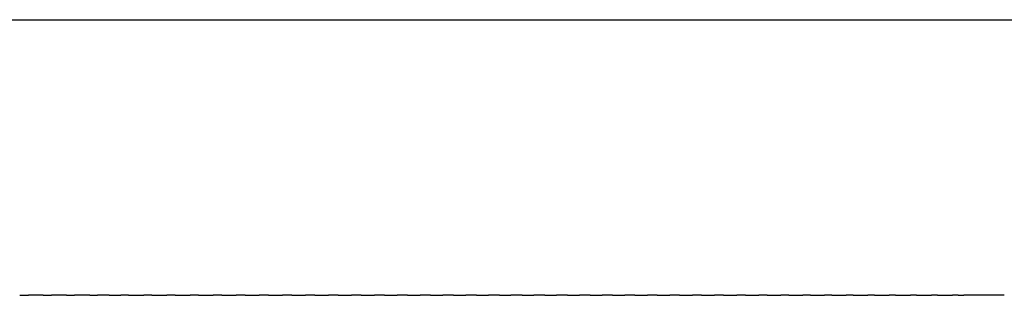
# Model space of a CAD drawing. Units: inches. Extents: x 71 to 140, y 55 to 243.
# Drawn here: x 98 to 103, y 233 to 234 of the extents above; entities that cross this region are included whole.
import ezdxf

# ---------------------------------------------------------------- set-up
doc = ezdxf.new("R2010")
doc.units = ezdxf.units.IN
doc.header["$MEASUREMENT"] = 0

# ---------------------------------------------------------------- blocks, each defined once
blk = doc.blocks.new('block 1324')
at = {"color": 179, "lineweight": 25, "true_color": 0x1c1c1b}
blk.add_open_spline([(103.2006, 232.6052), (103.2108, 232.6052), (103.2209, 232.6052), (103.2311, 232.6052)], degree=3, dxfattribs=at)
blk = doc.blocks.new('block 1325')
at = {"color": 179, "lineweight": 25, "true_color": 0x1c1c1b}
blk.add_open_spline([(103.0878, 232.6052), (103.1151, 232.6052), (103.1424, 232.6052), (103.1697, 232.6052)], degree=3, dxfattribs=at)
blk = doc.blocks.new('block 1326')
at = {"color": 179, "lineweight": 25, "true_color": 0x1c1c1b}
blk.add_open_spline([(102.9743, 232.6052), (103.0013, 232.6052), (103.0283, 232.6052), (103.0553, 232.6052)], degree=3, dxfattribs=at)
blk = doc.blocks.new('block 1327')
at = {"color": 179, "lineweight": 25, "true_color": 0x1c1c1b}
blk.add_open_spline([(102.8602, 232.6052), (102.8869, 232.6052), (102.9135, 232.6052), (102.9402, 232.6052)], degree=3, dxfattribs=at)
blk = doc.blocks.new('block 1328')
at = {"color": 179, "lineweight": 25, "true_color": 0x1c1c1b}
blk.add_open_spline([(102.7453, 232.6052), (102.7717, 232.6052), (102.7981, 232.6052), (102.8245, 232.6052)], degree=3, dxfattribs=at)
blk = doc.blocks.new('block 1329')
at = {"color": 179, "lineweight": 25, "true_color": 0x1c1c1b}
blk.add_open_spline([(102.6299, 232.6052), (102.6559, 232.6052), (102.682, 232.6052), (102.708, 232.6052)], degree=3, dxfattribs=at)
blk = doc.blocks.new('block 1330')
at = {"color": 179, "lineweight": 25, "true_color": 0x1c1c1b}
blk.add_open_spline([(102.5137, 232.6052), (102.5395, 232.6052), (102.5652, 232.6052), (102.5909, 232.6052)], degree=3, dxfattribs=at)
blk = doc.blocks.new('block 1331')
at = {"color": 179, "lineweight": 25, "true_color": 0x1c1c1b}
blk.add_open_spline([(102.397, 232.6052), (102.4224, 232.6052), (102.4478, 232.6052), (102.4732, 232.6052)], degree=3, dxfattribs=at)
blk = doc.blocks.new('block 1332')
at = {"color": 179, "lineweight": 25, "true_color": 0x1c1c1b}
blk.add_open_spline([(102.2796, 232.6052), (102.3047, 232.6052), (102.3298, 232.6052), (102.3549, 232.6052)], degree=3, dxfattribs=at)
blk = doc.blocks.new('block 1333')
at = {"color": 179, "lineweight": 25, "true_color": 0x1c1c1b}
blk.add_open_spline([(102.1616, 232.6052), (102.1864, 232.6052), (102.2111, 232.6052), (102.2359, 232.6052)], degree=3, dxfattribs=at)
blk = doc.blocks.new('block 1334')
at = {"color": 179, "lineweight": 25, "true_color": 0x1c1c1b}
blk.add_open_spline([(102.043, 232.6052), (102.0675, 232.6052), (102.0919, 232.6052), (102.1163, 232.6052)], degree=3, dxfattribs=at)
blk = doc.blocks.new('block 1335')
at = {"color": 179, "lineweight": 25, "true_color": 0x1c1c1b}
blk.add_open_spline([(101.9239, 232.6052), (101.948, 232.6052), (101.9721, 232.6052), (101.9962, 232.6052)], degree=3, dxfattribs=at)
blk = doc.blocks.new('block 1336')
at = {"color": 179, "lineweight": 25, "true_color": 0x1c1c1b}
blk.add_open_spline([(101.8042, 232.6052), (101.8279, 232.6052), (101.8517, 232.6052), (101.8754, 232.6052)], degree=3, dxfattribs=at)
blk = doc.blocks.new('block 1337')
at = {"color": 179, "lineweight": 25, "true_color": 0x1c1c1b}
blk.add_open_spline([(101.6839, 232.6052), (101.7073, 232.6052), (101.7307, 232.6052), (101.7541, 232.6052)], degree=3, dxfattribs=at)
blk = doc.blocks.new('block 1338')
at = {"color": 179, "lineweight": 25, "true_color": 0x1c1c1b}
blk.add_open_spline([(101.5631, 232.6052), (101.5862, 232.6052), (101.6092, 232.6052), (101.6323, 232.6052)], degree=3, dxfattribs=at)
blk = doc.blocks.new('block 1339')
at = {"color": 179, "lineweight": 25, "true_color": 0x1c1c1b}
blk.add_open_spline([(101.4418, 232.6052), (101.4645, 232.6052), (101.4872, 232.6052), (101.5099, 232.6052)], degree=3, dxfattribs=at)
blk = doc.blocks.new('block 1340')
at = {"color": 179, "lineweight": 25, "true_color": 0x1c1c1b}
blk.add_open_spline([(101.3199, 232.6052), (101.3423, 232.6052), (101.3647, 232.6052), (101.3871, 232.6052)], degree=3, dxfattribs=at)
blk = doc.blocks.new('block 1341')
at = {"color": 179, "lineweight": 25, "true_color": 0x1c1c1b}
blk.add_open_spline([(101.1976, 232.6052), (101.2197, 232.6052), (101.2417, 232.6052), (101.2637, 232.6052)], degree=3, dxfattribs=at)
blk = doc.blocks.new('block 1342')
at = {"color": 179, "lineweight": 25, "true_color": 0x1c1c1b}
blk.add_open_spline([(101.0749, 232.6052), (101.0965, 232.6052), (101.1182, 232.6052), (101.1399, 232.6052)], degree=3, dxfattribs=at)
blk = doc.blocks.new('block 1343')
at = {"color": 179, "lineweight": 25, "true_color": 0x1c1c1b}
blk.add_open_spline([(100.9517, 232.6052), (100.973, 232.6052), (100.9943, 232.6052), (101.0156, 232.6052)], degree=3, dxfattribs=at)
blk = doc.blocks.new('block 1344')
at = {"color": 179, "lineweight": 25, "true_color": 0x1c1c1b}
blk.add_open_spline([(100.828, 232.6052), (100.849, 232.6052), (100.87, 232.6052), (100.8909, 232.6052)], degree=3, dxfattribs=at)
blk = doc.blocks.new('block 1345')
at = {"color": 179, "lineweight": 25, "true_color": 0x1c1c1b}
blk.add_open_spline([(100.704, 232.6052), (100.725, 232.6052), (100.746, 232.6052), (100.7669, 232.6052)], degree=3, dxfattribs=at)
blk = doc.blocks.new('block 1346')
at = {"color": 179, "lineweight": 25, "true_color": 0x1c1c1b}
blk.add_open_spline([(100.5796, 232.6052), (100.6011, 232.6052), (100.6225, 232.6052), (100.644, 232.6052)], degree=3, dxfattribs=at)
blk = doc.blocks.new('block 1347')
at = {"color": 179, "lineweight": 25, "true_color": 0x1c1c1b}
blk.add_open_spline([(100.4549, 232.6052), (100.4768, 232.6052), (100.4987, 232.6052), (100.5206, 232.6052)], degree=3, dxfattribs=at)
blk = doc.blocks.new('block 1348')
at = {"color": 179, "lineweight": 25, "true_color": 0x1c1c1b}
blk.add_open_spline([(100.3298, 232.6052), (100.3521, 232.6052), (100.3745, 232.6052), (100.3969, 232.6052)], degree=3, dxfattribs=at)
blk = doc.blocks.new('block 1349')
at = {"color": 179, "lineweight": 25, "true_color": 0x1c1c1b}
blk.add_open_spline([(100.2044, 232.6052), (100.2272, 232.6052), (100.2501, 232.6052), (100.2729, 232.6052)], degree=3, dxfattribs=at)
blk = doc.blocks.new('block 1350')
at = {"color": 179, "lineweight": 25, "true_color": 0x1c1c1b}
blk.add_open_spline([(100.0787, 232.6052), (100.102, 232.6052), (100.1253, 232.6052), (100.1486, 232.6052)], degree=3, dxfattribs=at)
blk = doc.blocks.new('block 1351')
at = {"color": 179, "lineweight": 25, "true_color": 0x1c1c1b}
blk.add_open_spline([(99.9528, 232.6052), (99.9765, 232.6052), (100.0002, 232.6052), (100.024, 232.6052)], degree=3, dxfattribs=at)
blk = doc.blocks.new('block 1352')
at = {"color": 179, "lineweight": 25, "true_color": 0x1c1c1b}
blk.add_open_spline([(99.8266, 232.6052), (99.8508, 232.6052), (99.875, 232.6052), (99.8991, 232.6052)], degree=3, dxfattribs=at)
blk = doc.blocks.new('block 1353')
at = {"color": 179, "lineweight": 25, "true_color": 0x1c1c1b}
blk.add_open_spline([(99.7003, 232.6052), (99.7249, 232.6052), (99.7495, 232.6052), (99.7741, 232.6052)], degree=3, dxfattribs=at)
blk = doc.blocks.new('block 1354')
at = {"color": 179, "lineweight": 25, "true_color": 0x1c1c1b}
blk.add_open_spline([(99.5738, 232.6052), (99.5988, 232.6052), (99.6238, 232.6052), (99.6488, 232.6052)], degree=3, dxfattribs=at)
blk = doc.blocks.new('block 1355')
at = {"color": 179, "lineweight": 25, "true_color": 0x1c1c1b}
blk.add_open_spline([(99.4472, 232.6052), (99.4726, 232.6052), (99.498, 232.6052), (99.5234, 232.6052)], degree=3, dxfattribs=at)
blk = doc.blocks.new('block 1356')
at = {"color": 179, "lineweight": 25, "true_color": 0x1c1c1b}
blk.add_open_spline([(99.3204, 232.6052), (99.3462, 232.6052), (99.372, 232.6052), (99.3978, 232.6052)], degree=3, dxfattribs=at)
blk = doc.blocks.new('block 1357')
at = {"color": 179, "lineweight": 25, "true_color": 0x1c1c1b}
blk.add_open_spline([(99.1936, 232.6052), (99.2198, 232.6052), (99.246, 232.6052), (99.2721, 232.6052)], degree=3, dxfattribs=at)
blk = doc.blocks.new('block 1358')
at = {"color": 179, "lineweight": 25, "true_color": 0x1c1c1b}
blk.add_open_spline([(99.0667, 232.6052), (99.0933, 232.6052), (99.1198, 232.6052), (99.1464, 232.6052)], degree=3, dxfattribs=at)
blk = doc.blocks.new('block 1359')
at = {"color": 179, "lineweight": 25, "true_color": 0x1c1c1b}
blk.add_open_spline([(98.9399, 232.6052), (98.9668, 232.6052), (98.9937, 232.6052), (99.0206, 232.6052)], degree=3, dxfattribs=at)
blk = doc.blocks.new('block 1360')
at = {"color": 179, "lineweight": 25, "true_color": 0x1c1c1b}
blk.add_open_spline([(98.8131, 232.6052), (98.8403, 232.6052), (98.8676, 232.6052), (98.8948, 232.6052)], degree=3, dxfattribs=at)
blk = doc.blocks.new('block 1361')
at = {"color": 179, "lineweight": 25, "true_color": 0x1c1c1b}
blk.add_open_spline([(98.6863, 232.6052), (98.7139, 232.6052), (98.7415, 232.6052), (98.7691, 232.6052)], degree=3, dxfattribs=at)
blk = doc.blocks.new('block 1362')
at = {"color": 179, "lineweight": 25, "true_color": 0x1c1c1b}
blk.add_open_spline([(98.5814, 232.6052), (98.602, 232.6052), (98.6227, 232.6052), (98.6434, 232.6052)], degree=3, dxfattribs=at)
blk = doc.blocks.new('block 1363')
at = {"color": 179, "lineweight": 25, "true_color": 0x1c1c1b}
blk.add_open_spline([(98.4753, 232.6052), (98.4895, 232.6052), (98.5036, 232.6052), (98.5178, 232.6052)], degree=3, dxfattribs=at)
blk = doc.blocks.new('block 1364')
at = {"color": 179, "lineweight": 25, "true_color": 0x1c1c1b}
blk.add_open_spline([(98.3479, 232.6052), (98.3627, 232.6052), (98.3775, 232.6052), (98.3923, 232.6052)], degree=3, dxfattribs=at)
blk = doc.blocks.new('block 1365')
at = {"color": 179, "lineweight": 25, "true_color": 0x1c1c1b}
blk.add_open_spline([(98.2207, 232.6052), (98.2362, 232.6052), (98.2516, 232.6052), (98.2671, 232.6052)], degree=3, dxfattribs=at)
blk = doc.blocks.new('block 1366')
at = {"color": 179, "lineweight": 25, "true_color": 0x1c1c1b}
blk.add_open_spline([(98.0938, 232.6052), (98.1099, 232.6052), (98.126, 232.6052), (98.142, 232.6052)], degree=3, dxfattribs=at)
blk = doc.blocks.new('block 1888')
at = {"color": 179, "lineweight": 25, "true_color": 0x1c1c1b}
blk.add_open_spline([(98.2207, 232.6052), (98.1945, 232.6052), (98.1683, 232.6052), (98.142, 232.6052)], degree=3, dxfattribs=at)
blk = doc.blocks.new('block 1889')
at = {"color": 179, "lineweight": 25, "true_color": 0x1c1c1b}
blk.add_open_spline([(98.3479, 232.6052), (98.321, 232.6052), (98.294, 232.6052), (98.2671, 232.6052)], degree=3, dxfattribs=at)
blk = doc.blocks.new('block 1890')
at = {"color": 179, "lineweight": 25, "true_color": 0x1c1c1b}
blk.add_open_spline([(98.4753, 232.6052), (98.4477, 232.6052), (98.42, 232.6052), (98.3923, 232.6052)], degree=3, dxfattribs=at)
blk = doc.blocks.new('block 1891')
at = {"color": 179, "lineweight": 25, "true_color": 0x1c1c1b}
blk.add_open_spline([(98.5814, 232.6052), (98.5602, 232.6052), (98.539, 232.6052), (98.5178, 232.6052)], degree=3, dxfattribs=at)
blk = doc.blocks.new('block 1892')
at = {"color": 179, "lineweight": 25, "true_color": 0x1c1c1b}
blk.add_open_spline([(98.6863, 232.6052), (98.672, 232.6052), (98.6577, 232.6052), (98.6434, 232.6052)], degree=3, dxfattribs=at)
blk = doc.blocks.new('block 1893')
at = {"color": 179, "lineweight": 25, "true_color": 0x1c1c1b}
blk.add_open_spline([(98.8131, 232.6052), (98.7984, 232.6052), (98.7837, 232.6052), (98.7691, 232.6052)], degree=3, dxfattribs=at)
blk = doc.blocks.new('block 1894')
at = {"color": 179, "lineweight": 25, "true_color": 0x1c1c1b}
blk.add_open_spline([(98.9399, 232.6052), (98.9249, 232.6052), (98.9098, 232.6052), (98.8948, 232.6052)], degree=3, dxfattribs=at)
blk = doc.blocks.new('block 1895')
at = {"color": 179, "lineweight": 25, "true_color": 0x1c1c1b}
blk.add_open_spline([(99.0667, 232.6052), (99.0514, 232.6052), (99.036, 232.6052), (99.0206, 232.6052)], degree=3, dxfattribs=at)
blk = doc.blocks.new('block 1896')
at = {"color": 179, "lineweight": 25, "true_color": 0x1c1c1b}
blk.add_open_spline([(99.1936, 232.6052), (99.1779, 232.6052), (99.1621, 232.6052), (99.1464, 232.6052)], degree=3, dxfattribs=at)
blk = doc.blocks.new('block 1897')
at = {"color": 179, "lineweight": 25, "true_color": 0x1c1c1b}
blk.add_open_spline([(99.3204, 232.6052), (99.3043, 232.6052), (99.2882, 232.6052), (99.2721, 232.6052)], degree=3, dxfattribs=at)
blk = doc.blocks.new('block 1898')
at = {"color": 179, "lineweight": 25, "true_color": 0x1c1c1b}
blk.add_open_spline([(99.4472, 232.6052), (99.4307, 232.6052), (99.4142, 232.6052), (99.3978, 232.6052)], degree=3, dxfattribs=at)
blk = doc.blocks.new('block 1899')
at = {"color": 179, "lineweight": 25, "true_color": 0x1c1c1b}
blk.add_open_spline([(99.5738, 232.6052), (99.557, 232.6052), (99.5402, 232.6052), (99.5234, 232.6052)], degree=3, dxfattribs=at)
blk = doc.blocks.new('block 1900')
at = {"color": 179, "lineweight": 25, "true_color": 0x1c1c1b}
blk.add_open_spline([(99.7003, 232.6052), (99.6831, 232.6052), (99.666, 232.6052), (99.6488, 232.6052)], degree=3, dxfattribs=at)
blk = doc.blocks.new('block 1901')
at = {"color": 179, "lineweight": 25, "true_color": 0x1c1c1b}
blk.add_open_spline([(99.8266, 232.6052), (99.8091, 232.6052), (99.7916, 232.6052), (99.7741, 232.6052)], degree=3, dxfattribs=at)
blk = doc.blocks.new('block 1902')
at = {"color": 179, "lineweight": 25, "true_color": 0x1c1c1b}
blk.add_open_spline([(99.9528, 232.6052), (99.9349, 232.6052), (99.917, 232.6052), (99.8991, 232.6052)], degree=3, dxfattribs=at)
blk = doc.blocks.new('block 1903')
at = {"color": 179, "lineweight": 25, "true_color": 0x1c1c1b}
blk.add_open_spline([(100.0787, 232.6052), (100.0605, 232.6052), (100.0422, 232.6052), (100.024, 232.6052)], degree=3, dxfattribs=at)
blk = doc.blocks.new('block 1904')
at = {"color": 179, "lineweight": 25, "true_color": 0x1c1c1b}
blk.add_open_spline([(100.2044, 232.6052), (100.1858, 232.6052), (100.1672, 232.6052), (100.1486, 232.6052)], degree=3, dxfattribs=at)
blk = doc.blocks.new('block 1905')
at = {"color": 179, "lineweight": 25, "true_color": 0x1c1c1b}
blk.add_open_spline([(100.3298, 232.6052), (100.3108, 232.6052), (100.2919, 232.6052), (100.2729, 232.6052)], degree=3, dxfattribs=at)
blk = doc.blocks.new('block 1906')
at = {"color": 179, "lineweight": 25, "true_color": 0x1c1c1b}
blk.add_open_spline([(100.4549, 232.6052), (100.4355, 232.6052), (100.4162, 232.6052), (100.3969, 232.6052)], degree=3, dxfattribs=at)
blk = doc.blocks.new('block 1907')
at = {"color": 179, "lineweight": 25, "true_color": 0x1c1c1b}
blk.add_open_spline([(100.5796, 232.6052), (100.5599, 232.6052), (100.5403, 232.6052), (100.5206, 232.6052)], degree=3, dxfattribs=at)
blk = doc.blocks.new('block 1908')
at = {"color": 179, "lineweight": 25, "true_color": 0x1c1c1b}
blk.add_open_spline([(100.704, 232.6052), (100.684, 232.6052), (100.664, 232.6052), (100.644, 232.6052)], degree=3, dxfattribs=at)
blk = doc.blocks.new('block 1909')
at = {"color": 179, "lineweight": 25, "true_color": 0x1c1c1b}
blk.add_open_spline([(100.828, 232.6052), (100.8077, 232.6052), (100.7873, 232.6052), (100.7669, 232.6052)], degree=3, dxfattribs=at)
blk = doc.blocks.new('block 1910')
at = {"color": 179, "lineweight": 25, "true_color": 0x1c1c1b}
blk.add_open_spline([(100.9517, 232.6052), (100.9314, 232.6052), (100.9112, 232.6052), (100.8909, 232.6052)], degree=3, dxfattribs=at)
blk = doc.blocks.new('block 1911')
at = {"color": 179, "lineweight": 25, "true_color": 0x1c1c1b}
blk.add_open_spline([(101.0749, 232.6052), (101.0551, 232.6052), (101.0354, 232.6052), (101.0156, 232.6052)], degree=3, dxfattribs=at)
blk = doc.blocks.new('block 1912')
at = {"color": 179, "lineweight": 25, "true_color": 0x1c1c1b}
blk.add_open_spline([(101.1976, 232.6052), (101.1784, 232.6052), (101.1591, 232.6052), (101.1399, 232.6052)], degree=3, dxfattribs=at)
blk = doc.blocks.new('block 1913')
at = {"color": 179, "lineweight": 25, "true_color": 0x1c1c1b}
blk.add_open_spline([(101.3199, 232.6052), (101.3012, 232.6052), (101.2825, 232.6052), (101.2637, 232.6052)], degree=3, dxfattribs=at)
blk = doc.blocks.new('block 1914')
at = {"color": 179, "lineweight": 25, "true_color": 0x1c1c1b}
blk.add_open_spline([(101.4418, 232.6052), (101.4235, 232.6052), (101.4053, 232.6052), (101.3871, 232.6052)], degree=3, dxfattribs=at)
blk = doc.blocks.new('block 1915')
at = {"color": 179, "lineweight": 25, "true_color": 0x1c1c1b}
blk.add_open_spline([(101.5631, 232.6052), (101.5454, 232.6052), (101.5276, 232.6052), (101.5099, 232.6052)], degree=3, dxfattribs=at)
blk = doc.blocks.new('block 1916')
at = {"color": 179, "lineweight": 25, "true_color": 0x1c1c1b}
blk.add_open_spline([(101.6839, 232.6052), (101.6667, 232.6052), (101.6495, 232.6052), (101.6323, 232.6052)], degree=3, dxfattribs=at)
blk = doc.blocks.new('block 1917')
at = {"color": 179, "lineweight": 25, "true_color": 0x1c1c1b}
blk.add_open_spline([(101.8042, 232.6052), (101.7875, 232.6052), (101.7708, 232.6052), (101.7541, 232.6052)], degree=3, dxfattribs=at)
blk = doc.blocks.new('block 1918')
at = {"color": 179, "lineweight": 25, "true_color": 0x1c1c1b}
blk.add_open_spline([(101.9239, 232.6052), (101.9077, 232.6052), (101.8916, 232.6052), (101.8754, 232.6052)], degree=3, dxfattribs=at)
blk = doc.blocks.new('block 1919')
at = {"color": 179, "lineweight": 25, "true_color": 0x1c1c1b}
blk.add_open_spline([(102.043, 232.6052), (102.0274, 232.6052), (102.0118, 232.6052), (101.9962, 232.6052)], degree=3, dxfattribs=at)
blk = doc.blocks.new('block 1920')
at = {"color": 179, "lineweight": 25, "true_color": 0x1c1c1b}
blk.add_open_spline([(102.1616, 232.6052), (102.1465, 232.6052), (102.1314, 232.6052), (102.1163, 232.6052)], degree=3, dxfattribs=at)
blk = doc.blocks.new('block 1921')
at = {"color": 179, "lineweight": 25, "true_color": 0x1c1c1b}
blk.add_open_spline([(102.2796, 232.6052), (102.265, 232.6052), (102.2505, 232.6052), (102.2359, 232.6052)], degree=3, dxfattribs=at)
blk = doc.blocks.new('block 1922')
at = {"color": 179, "lineweight": 25, "true_color": 0x1c1c1b}
blk.add_open_spline([(102.397, 232.6052), (102.3829, 232.6052), (102.3689, 232.6052), (102.3549, 232.6052)], degree=3, dxfattribs=at)
blk = doc.blocks.new('block 1923')
at = {"color": 179, "lineweight": 25, "true_color": 0x1c1c1b}
blk.add_open_spline([(102.5137, 232.6052), (102.5002, 232.6052), (102.4867, 232.6052), (102.4732, 232.6052)], degree=3, dxfattribs=at)
blk = doc.blocks.new('block 1924')
at = {"color": 179, "lineweight": 25, "true_color": 0x1c1c1b}
blk.add_open_spline([(102.6299, 232.6052), (102.6169, 232.6052), (102.6039, 232.6052), (102.5909, 232.6052)], degree=3, dxfattribs=at)
blk = doc.blocks.new('block 1925')
at = {"color": 179, "lineweight": 25, "true_color": 0x1c1c1b}
blk.add_open_spline([(102.7453, 232.6052), (102.7329, 232.6052), (102.7205, 232.6052), (102.708, 232.6052)], degree=3, dxfattribs=at)
blk = doc.blocks.new('block 1926')
at = {"color": 179, "lineweight": 25, "true_color": 0x1c1c1b}
blk.add_open_spline([(102.8602, 232.6052), (102.8483, 232.6052), (102.8364, 232.6052), (102.8245, 232.6052)], degree=3, dxfattribs=at)
blk = doc.blocks.new('block 1927')
at = {"color": 179, "lineweight": 25, "true_color": 0x1c1c1b}
blk.add_open_spline([(102.9743, 232.6052), (102.963, 232.6052), (102.9516, 232.6052), (102.9402, 232.6052)], degree=3, dxfattribs=at)
blk = doc.blocks.new('block 1928')
at = {"color": 179, "lineweight": 25, "true_color": 0x1c1c1b}
blk.add_open_spline([(103.0878, 232.6052), (103.077, 232.6052), (103.0662, 232.6052), (103.0553, 232.6052)], degree=3, dxfattribs=at)
blk = doc.blocks.new('block 1929')
at = {"color": 179, "lineweight": 25, "true_color": 0x1c1c1b}
blk.add_open_spline([(103.2006, 232.6052), (103.1903, 232.6052), (103.18, 232.6052), (103.1697, 232.6052)], degree=3, dxfattribs=at)
blk = doc.blocks.new('block 1930')
at = {"color": 179, "lineweight": 25, "true_color": 0x1c1c1b}
blk.add_open_spline([(103.4515, 232.6052), (103.378, 232.6052), (103.3046, 232.6052), (103.2311, 232.6052)], degree=3, dxfattribs=at)
blk = doc.blocks.new('block 1934')
at = {"color": 179, "lineweight": 25, "true_color": 0x1c1c1b}
blk.add_open_spline([(94.2148, 234.1052), (94.2249, 234.1052), (116.2941, 234.1052), (116.3042, 234.1052)], degree=3, dxfattribs=at)

msp = doc.modelspace()

# ---------------------------------------------------------------- block references
for name in ['block 1934', 'block 1366', 'block 1888', 'block 1365', 'block 1889', 'block 1364', 'block 1890', 'block 1363', 'block 1891', 'block 1362', 'block 1892', 'block 1361', 'block 1893', 'block 1360', 'block 1894', 'block 1359', 'block 1895', 'block 1358', 'block 1896', 'block 1357', 'block 1897', 'block 1356', 'block 1898', 'block 1355', 'block 1899', 'block 1354', 'block 1900', 'block 1353', 'block 1901', 'block 1352', 'block 1902', 'block 1351', 'block 1903', 'block 1350', 'block 1904', 'block 1349', 'block 1905', 'block 1348', 'block 1906', 'block 1347', 'block 1907', 'block 1346', 'block 1908', 'block 1345', 'block 1909', 'block 1344', 'block 1910', 'block 1343', 'block 1911', 'block 1342', 'block 1912', 'block 1341', 'block 1913', 'block 1340', 'block 1914', 'block 1339', 'block 1915', 'block 1338', 'block 1916', 'block 1337', 'block 1917', 'block 1336', 'block 1918', 'block 1335', 'block 1919', 'block 1334', 'block 1920', 'block 1333', 'block 1921', 'block 1332', 'block 1922', 'block 1331', 'block 1923', 'block 1330', 'block 1924', 'block 1329', 'block 1925', 'block 1328', 'block 1926', 'block 1327', 'block 1927', 'block 1326', 'block 1928', 'block 1325', 'block 1929', 'block 1324', 'block 1930']:
    msp.add_blockref(name, (0, 0))

doc.saveas('drawing.dxf')
